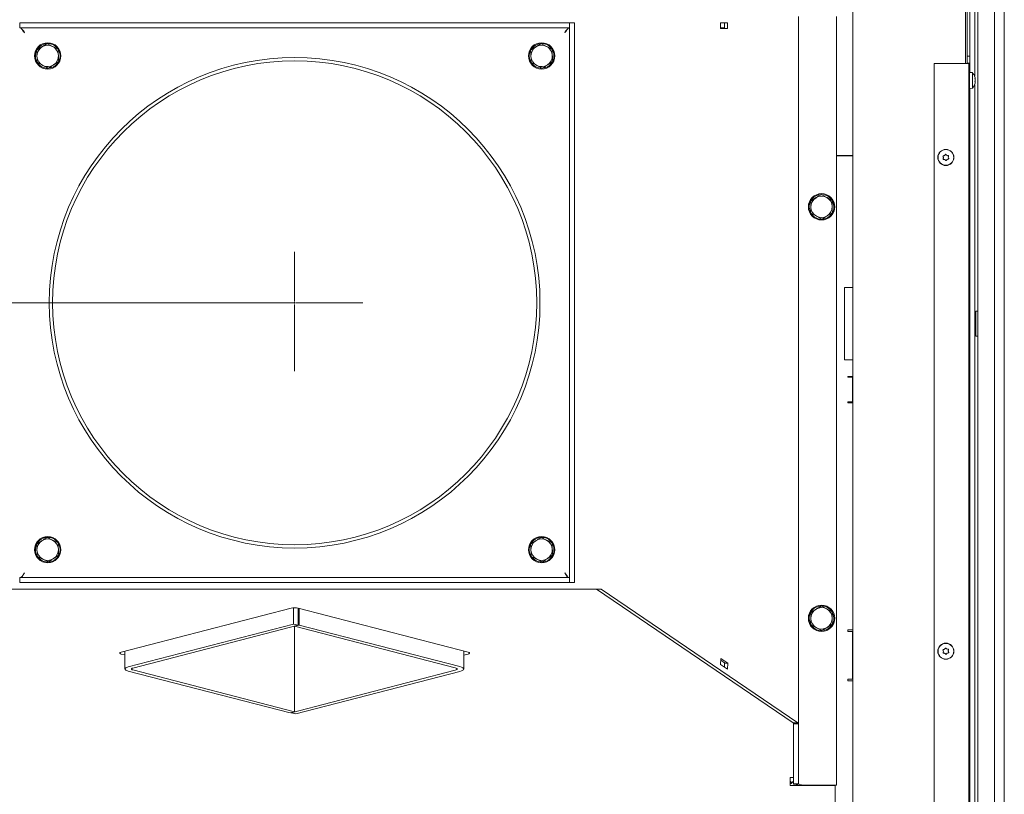
# Model space of a CAD drawing. Extents: x 6176 to 10335, y -2261 to 805.
# Drawn here: x 7525 to 8123, y -1870 to -1400 of the extents above; entities that cross this region are included whole.
import ezdxf

# ---------------------------------------------------------------- set-up
doc = ezdxf.new("R2010")
doc.units = 0
doc.header["$LTSCALE"] = 5
doc.layers.add('Bemaßungen(Brunner)', color=7, linetype='Continuous', lineweight=25)
doc.layers.add('SLD-0', color=7, linetype='Continuous')
doc.styles.add('Brunner 2014', font='arial.ttf', dxfattribs={"height": 35})
doc.dimstyles.new('Brunner 2014', dxfattribs={"dimscale": 5, "dimtxt": 35, "dimasz": 5, "dimexe": 3.175, "dimexo": 0, "dimgap": 0.762, "dimtad": 1, "dimdec": 0, "dimrnd": 1e-08, "dimtxsty": 'Brunner 2014', "dimcen": 0.09, "dimdle": 10, "dimclrd": 7, "dimclre": 7, "dimclrt": 7, "dimadec": 1, "dimazin": 2, "dimtfac": 0.666667, "dimtdec": 0, "dimtmove": 0, "dimatfit": 3, "dimldrblk": 'Filled-1', "dimfxl": 1, "dimtolj": 1, "dimlwd": 5, "dimlwe": 5, "dimarcsym": 0})

# ---------------------------------------------------------------- blocks, each defined once
blk = doc.blocks.new('*D71')
at = {"layer": 'Bemaßungen(Brunner)', "color": 7, "linetype": 'Continuous', "lineweight": 5}
for p, q in [((7316.22, -1326.42), (7487.83, -1326.42)), ((7471.96, -1546.73), (7471.96, -1351.42)), ((7691.72, -1571.73), (7456.08, -1571.73))]:
    blk.add_line(p, q, dxfattribs=at)
at = {"layer": 'Bemaßungen(Brunner)', "color": 7, "lineweight": 5}
for points in [[(7467.79, -1351.42), (7476.12, -1351.42), (7471.96, -1326.42)], [(7467.79, -1546.73), (7476.12, -1546.73), (7471.96, -1571.73)]]:
    blk.add_solid(points, dxfattribs=at)
at = {"layer": 'Defpoints', "color": 0, "lineweight": 5}
for p in [(7316.22, -1326.42), (7471.96, -1326.42), (7691.72, -1571.73)]:
    blk.add_point(p, dxfattribs=at)
at = {"layer": 'Bemaßungen(Brunner)', "color": 7, "lineweight": 5, "insert": (7450.28, -1463), "char_height": 35, "attachment_point": 5, "rotation": 90, "style": 'Brunner 2014'}
blk.add_mtext('\\A1;245', dxfattribs=at)
blk = doc.blocks.new('Filled-1')
at = {"color": 0}
for p, q in [((0, 0), (-1, 0.167)), ((-1, 0.167), (-1, -0.167)), ((-1, 0), (0, 0)), ((-1, -0.167), (0, 0))]:
    blk.add_line(p, q, dxfattribs=at)
at = {"color": 0, "flags": 128}
blk.add_lwpolyline([(-1, -0.167), (0, 0), (-1, 0.167), (-1, -0.167)], dxfattribs=at)
at = {"color": 0}
blk.add_solid([(-1, -0.167), (0, 0), (-1, 0.167), (-1, -0.167)], dxfattribs=at)

msp = doc.modelspace()

# ---------------------------------------------------------------- linework, layer by layer
at = {"color": 7, "linetype": 'Continuous', "lineweight": 0}
for p, q in [((8030.72, -1562.42), (8030.72, -1326.42)), ((8100.18, -1361.63), (8100.18, -1426.42)), ((8099.22, -1426.42), (8099.22, -1364.33)), ((7997.72, -1397.73), (7997.72, -1827.61)), ((8020.72, -1397.73), (8020.72, -1864.73)), ((7524.82, -1402.27), (7524.72, -1401.73)), ((7858.62, -1401.73), (7524.82, -1401.73)), ((7524.82, -1404.73), (7524.82, -1401.73)), ((7858.62, -1404.73), (7524.82, -1404.73)), ((7858.62, -1404.73), (7858.62, -1401.73)), ((7858.72, -1401.73), (7858.62, -1402.2)), ((7858.72, -1741.73), (7858.72, -1401.73)), ((7861.72, -1401.73), (7858.72, -1401.73)), ((7861.72, -1741.73), (7861.72, -1401.73)), ((7950.31, -1405.03), (7950.31, -1401.73)), ((7950.31, -1401.73), (7954.7, -1401.73)), ((7950.31, -1404.73), (7952.79, -1404.73)), ((7954.7, -1405.03), (7950.31, -1405.03)), ((7951.9, -1404.73), (7951.9, -1405.03)), ((7952.79, -1404.73), (7952.79, -1401.73)), ((7954.7, -1401.73), (7954.7, -1405.03)), ((7535.02, -1418.34), (7538.16, -1416.28)), ((7541.3, -1414.23), (7544.65, -1415.93)), ((7835.02, -1418.34), (7838.16, -1416.28)), ((7841.3, -1414.23), (7844.65, -1415.93)), ((8101.72, -1421.85), (8100.18, -1421.85)), ((7542.13, -1429.22), (7538.78, -1427.53)), ((7548.42, -1425.11), (7545.27, -1427.17)), ((7842.13, -1429.22), (7838.78, -1427.53)), ((7848.42, -1425.11), (7845.27, -1427.17)), ((8099.22, -1426.42), (8080.22, -1426.42)), ((8080.22, -1950.24), (8080.22, -1426.42)), ((8101.22, -1426.42), (8099.22, -1426.42)), ((8100.18, -1426.05), (8101.72, -1426.05)), ((8101.22, -1969.42), (8101.22, -1426.42)), ((8101.68, -1434.55), (8101.22, -1434.55)), ((8103.32, -1431.89), (8101.68, -1431.75)), ((8101.68, -1433.46), (8101.68, -1431.75)), ((8101.68, -1441.55), (8101.68, -1433.46)), ((8103.32, -1433.56), (8103.32, -1431.89)), ((8103.32, -1441.4), (8103.32, -1433.56)), ((8101.22, -1438.75), (8101.68, -1438.75)), ((8104.92, -1435.34), (8104.96, -1435.34)), ((8105.02, -1436.92), (8104.99, -1437.39)), ((8105.02, -1435.23), (8105.02, -1435.23)), ((8105.02, -1435.51), (8105.02, -1435.51)), ((8105.02, -1436.37), (8105.02, -1436.37)), ((8105.02, -1436.92), (8105.02, -1436.92)), ((8105.02, -1437.79), (8105.02, -1437.79)), ((8105.02, -1438.06), (8105.02, -1438.06)), ((8101.68, -1441.55), (8103.32, -1441.4)), ((8101.72, -1454.42), (8101.22, -1454.42)), ((8020.72, -1482.32), (8030.72, -1482.32)), ((8020.72, -1482.42), (8027.72, -1482.42)), ((8030.72, -1482.42), (8027.72, -1482.42)), ((8086.37, -1482.18), (8086.37, -1482.18)), ((8087.86, -1482.06), (8087.86, -1482.06)), ((8085.72, -1483.54), (8085.72, -1483.54)), ((8086.57, -1484.77), (8086.57, -1484.77)), ((8088.07, -1484.65), (8088.07, -1484.65)), ((8088.71, -1483.3), (8088.71, -1483.3)), ((8011.57, -1505.92), (8014.85, -1507.73)), ((8005.14, -1509.81), (8008.36, -1507.86)), ((8006.01, -1508.56), (8005.28, -1509.57)), ((8018.29, -1517.05), (8015.08, -1518.99)), ((8011.87, -1520.93), (8008.58, -1519.12)), ((8030.72, -1562.42), (8025.72, -1562.42)), ((8025.72, -1562.42), (8025.72, -1606.42)), ((8030.72, -1562.42), (8030.72, -1606.42)), ((8101.72, -1582.32), (8101.22, -1582.32)), ((8101.22, -1586.52), (8101.72, -1586.52)), ((8030.72, -1606.42), (8025.72, -1606.42)), ((8030.72, -1900.42), (8030.72, -1606.42)), ((8027.72, -1616.42), (8030.72, -1616.42)), ((8027.72, -1616.42), (8027.72, -1616.92)), ((8030.52, -1616.92), (8027.72, -1616.92)), ((8030.52, -1616.92), (8030.52, -1631.92)), ((8030.52, -1631.92), (8027.72, -1631.92)), ((8027.72, -1631.92), (8027.72, -1632.42)), ((8030.72, -1632.42), (8027.72, -1632.42)), ((7541.3, -1714.23), (7544.65, -1715.93)), ((7841.3, -1714.23), (7844.65, -1715.93)), ((7535.02, -1718.34), (7538.16, -1716.28)), ((7835.02, -1718.34), (7838.16, -1716.28)), ((7542.13, -1729.22), (7538.78, -1727.53)), ((7548.42, -1725.11), (7545.27, -1727.17)), ((7842.13, -1729.22), (7838.78, -1727.53)), ((7848.42, -1725.11), (7845.27, -1727.17)), ((7524.82, -1738.73), (7858.62, -1738.73)), ((7524.82, -1738.73), (7524.82, -1741.73)), ((7858.62, -1738.73), (7858.62, -1741.73)), ((7511.24, -1745.73), (7872.2, -1745.73)), ((7524.72, -1741.73), (7524.82, -1741.07)), ((7524.82, -1741.73), (7858.62, -1741.73)), ((7858.62, -1741.07), (7858.72, -1741.73)), ((7861.72, -1741.73), (7858.72, -1741.73)), ((7872.2, -1745.73), (7877.79, -1745.73)), ((7994.51, -1827.02), (7874.99, -1745.73)), ((7997.3, -1827.02), (7877.79, -1745.73)), ((7689.6, -1757.3), (7586.36, -1784.02)), ((7691.01, -1766.96), (7691.01, -1757.1)), ((7693.84, -1767.69), (7693.84, -1757.3)), ((7797.08, -1784.02), (7693.84, -1757.3)), ((7694.55, -1757.49), (7694.55, -1767.51)), ((8005.14, -1759.81), (8008.36, -1757.86)), ((8011.57, -1755.92), (8014.85, -1757.73)), ((8006.01, -1758.56), (8005.28, -1759.57)), ((7590.6, -1792.95), (7691.01, -1766.96)), ((7593.43, -1793.68), (7693.84, -1767.69)), ((7693.84, -1767.69), (7691.01, -1766.96)), ((7694.55, -1767.51), (7691.72, -1768.24)), ((7691.72, -1768.24), (7789.3, -1793.5)), ((7691.72, -1768.24), (7691.72, -1770.23)), ((7691.72, -1781.58), (7691.72, -1769.99)), ((7694.55, -1767.51), (7792.13, -1792.77)), ((8011.87, -1770.93), (8008.58, -1769.12)), ((8018.29, -1767.05), (8015.08, -1768.99)), ((8027.72, -1770.42), (8030.72, -1770.42)), ((8027.72, -1770.42), (8027.72, -1771.42)), ((8030.52, -1771.42), (8027.72, -1771.42)), ((8030.52, -1771.42), (8030.52, -1800.42)), ((7691.72, -1781.34), (7691.72, -1820.22)), ((7586.36, -1785.12), (7588.55, -1785.69)), ((7588.55, -1783.46), (7588.55, -1794.23)), ((7794.47, -1794.23), (7794.47, -1783.35)), ((7794.47, -1785.8), (7797.08, -1785.12)), ((7950.31, -1791.45), (7950.63, -1787.86)), ((7950.63, -1787.86), (7954.89, -1790.75)), ((8085.72, -1783.54), (8085.72, -1783.54)), ((8086.37, -1782.18), (8086.37, -1782.18)), ((8086.57, -1784.77), (8086.57, -1784.77)), ((8087.86, -1782.06), (8087.86, -1782.06)), ((8088.07, -1784.65), (8088.07, -1784.65)), ((8088.71, -1783.3), (8088.71, -1783.3)), ((7954.57, -1794.34), (7950.31, -1791.45)), ((7950.54, -1788.88), (7952.77, -1790.41)), ((7952.77, -1793.13), (7952.77, -1790.41)), ((7952.77, -1790.75), (7954.89, -1790.75)), ((7954.89, -1790.75), (7954.57, -1794.34)), ((7688.89, -1820.95), (7590.6, -1795.51)), ((7691.72, -1820.22), (7593.43, -1794.78)), ((7789.3, -1794.96), (7689.6, -1820.77)), ((7792.13, -1795.7), (7692.43, -1821.5)), ((8030.52, -1800.42), (8027.72, -1800.42)), ((8027.72, -1800.42), (8027.72, -1801.42)), ((8030.72, -1801.42), (8027.72, -1801.42)), ((7691.72, -1820.22), (7688.89, -1820.95)), ((7689.6, -1820.77), (7692.43, -1821.5)), ((7997.3, -1827.02), (7994.51, -1827.02)), ((7994.72, -1827.61), (7997.72, -1827.61)), ((7994.72, -1827.61), (7994.72, -1863.92)), ((7997.72, -1827.61), (7997.72, -1863.92)), ((7994.72, -1860.12), (7992.72, -1860.12)), ((7992.72, -1863.02), (7992.72, -1860.12)), ((7993.67, -1863.37), (7992.72, -1862.42)), ((7992.72, -1862.95), (7993.37, -1863.61)), ((7992.72, -1864.92), (7992.72, -1863.02)), ((7994.72, -1864.92), (7992.72, -1864.92)), ((7994.72, -1863.92), (7997.72, -1863.92)), ((8019.92, -1864.92), (7994.72, -1864.92)), ((8000.72, -1864.73), (8020.72, -1864.73)), ((8005.72, -1864.92), (8005.8, -1864.73)), ((8019.92, -1889.42), (8019.92, -1864.92))]:
    msp.add_line(p, q, dxfattribs=at)
at = {"color": 30, "linetype": 'Continuous', "lineweight": 0}
for p, q in [((8116.72, -1923.41), (8116.72, -1346.86)), ((8101.72, -1431.75), (8101.72, -1394.07)), ((8104.72, -1434.14), (8104.72, -1394.69)), ((8106.72, -1394.23), (8106.72, -1923.41)), ((8122.72, -1942.26), (8122.72, -1394.01)), ((8104.72, -1907.66), (8104.72, -1439.15)), ((8101.72, -1907.66), (8101.72, -1441.54)), ((8106.72, -1576.92), (8105.52, -1576.92)), ((8105.52, -1576.92), (8105.52, -1591.92)), ((8105.52, -1582.32), (8104.72, -1582.32)), ((8104.72, -1586.52), (8105.52, -1586.52)), ((8105.52, -1591.92), (8106.72, -1591.92))]:
    msp.add_line(p, q, dxfattribs=at)
at = {"color": 7, "linetype": 'Continuous', "lineweight": 0, "flags": 128}
for points in [[(7586.36, -1785.12), (7585.99, -1785), (7585.71, -1784.87), (7585.54, -1784.72), (7585.48, -1784.57), (7585.54, -1784.42), (7585.71, -1784.28), (7585.99, -1784.14), (7586.36, -1784.02)], [(7797.08, -1784.02), (7797.45, -1784.14), (7797.73, -1784.28), (7797.9, -1784.42), (7797.96, -1784.57), (7797.9, -1784.72), (7797.73, -1784.87), (7797.45, -1785), (7797.08, -1785.12)], [(7590.6, -1792.95), (7589.73, -1793.22), (7589.09, -1793.54), (7588.69, -1793.88), (7588.55, -1794.23), (7588.69, -1794.58), (7589.09, -1794.92), (7589.73, -1795.24), (7590.6, -1795.51)], [(7593.43, -1793.68), (7593.06, -1793.8), (7592.78, -1793.93), (7592.61, -1794.08), (7592.55, -1794.23), (7592.61, -1794.38), (7592.78, -1794.53), (7593.06, -1794.66), (7593.43, -1794.78)], [(7789.3, -1794.96), (7789.8, -1794.81), (7790.17, -1794.63), (7790.39, -1794.43), (7790.47, -1794.23), (7790.39, -1794.03), (7790.17, -1793.84), (7789.8, -1793.66), (7789.3, -1793.5)], [(7792.13, -1795.7), (7793.12, -1795.38), (7793.86, -1795.02), (7794.32, -1794.64), (7794.47, -1794.23), (7794.32, -1793.83), (7793.86, -1793.44), (7793.12, -1793.08), (7792.13, -1792.77)]]:
    msp.add_lwpolyline(points, dxfattribs=at)
at = {"color": 7, "linetype": 'Continuous', "lineweight": 0}
for centre, radius in [((7541.72, -1421.73), 8), ((7841.72, -1421.73), 8), ((7691.72, -1571.73), 149), ((7691.72, -1571.73), 147), ((8087.22, -1483.42), 4.9), ((8087.22, -1483.42), 4.76), ((8011.72, -1513.43), 8), ((7541.72, -1721.73), 8), ((7841.72, -1721.73), 8), ((8011.72, -1763.43), 8), ((8087.22, -1783.42), 4.9), ((8087.22, -1783.42), 4.76)]:
    msp.add_circle(centre, radius, dxfattribs=at)
for centre, radius, start, end in [((7541.72, -1421.73), 7.5, 35.33535, 150.99395), ((7541.72, -1421.73), 6.5, 123.16531, 183.16531), ((7541.72, -1421.73), 6.5, 63.16531, 123.16531), ((7541.72, -1421.73), 6.5, 3.16531, 63.16531), ((7841.72, -1421.73), 7.5, 35.33535, 150.99395), ((7841.72, -1421.73), 6.5, 123.16531, 183.16531), ((7841.72, -1421.73), 6.5, 63.16531, 123.16531), ((7841.72, -1421.73), 6.5, 3.16531, 63.16531), ((7541.72, -1421.73), 7.5, 155.02333, 212.06435), ((7541.72, -1421.73), 6.5, 183.16531, 243.16531), ((7541.72, -1421.73), 6.5, 303.16531, 3.16531), ((7541.72, -1421.73), 7.5, 334.45253, 31.43759), ((7841.72, -1421.73), 7.5, 155.02333, 212.06435), ((7841.72, -1421.73), 6.5, 183.16531, 243.16531), ((7841.72, -1421.73), 6.5, 303.16531, 3.16531), ((7841.72, -1421.73), 7.5, 334.45253, 31.43759), ((7541.72, -1421.73), 7.5, 214.98389, 270), ((7541.72, -1421.73), 6.5, 243.16531, 303.16531), ((7541.72, -1421.73), 7.5, 274.61574, 331.19066), ((7841.72, -1421.73), 7.5, 214.98389, 270), ((7841.72, -1421.73), 6.5, 243.16531, 303.16531), ((7841.72, -1421.73), 7.5, 274.61574, 331.19066), ((8098.18, -1436.65), 7, 13.99489, 42.80935), ((8098.18, -1436.65), 7, 317.19065, 345.93869), ((8011.72, -1513.43), 7.5, 93.07291, 139.55056), ((8011.72, -1513.43), 6.5, 61.16444, 121.16444), ((8011.72, -1513.43), 7.5, 272.52819, 89.00228), ((8011.72, -1513.43), 7.5, 153.226, 210.47642), ((8011.72, -1513.43), 6.5, 121.16444, 181.16444), ((8011.72, -1513.43), 6.5, 1.16444, 61.16444), ((8011.72, -1513.43), 6.5, 181.16444, 241.16444), ((8011.72, -1513.43), 7.5, 212.48707, 269.13777), ((8011.72, -1513.43), 6.5, 301.16444, 1.16444), ((8011.72, -1513.43), 6.5, 241.16444, 301.16444), ((7541.72, -1721.73), 7.5, 35.33535, 150.99395), ((7541.72, -1721.73), 6.5, 63.16531, 123.16531), ((7541.72, -1721.73), 6.5, 3.16531, 63.16531), ((7841.72, -1721.73), 7.5, 35.33535, 150.99395), ((7841.72, -1721.73), 6.5, 63.16531, 123.16531), ((7841.72, -1721.73), 6.5, 3.16531, 63.16531), ((7541.72, -1721.73), 7.5, 155.02333, 212.06435), ((7541.72, -1721.73), 6.5, 123.16531, 183.16531), ((7541.72, -1721.73), 6.5, 183.16531, 243.16531), ((7541.72, -1721.73), 6.5, 303.16531, 3.16531), ((7541.72, -1721.73), 7.5, 334.45253, 31.43759), ((7841.72, -1721.73), 7.5, 155.02333, 212.06435), ((7841.72, -1721.73), 6.5, 123.16531, 183.16531), ((7841.72, -1721.73), 6.5, 183.16531, 243.16531), ((7841.72, -1721.73), 6.5, 303.16531, 3.16531), ((7841.72, -1721.73), 7.5, 334.45253, 31.43759), ((7541.72, -1721.73), 7.5, 214.98389, 270), ((7541.72, -1721.73), 6.5, 243.16531, 303.16531), ((7541.72, -1721.73), 7.5, 274.61574, 331.19066), ((7841.72, -1721.73), 7.5, 214.98389, 270), ((7841.72, -1721.73), 6.5, 243.16531, 303.16531), ((7841.72, -1721.73), 7.5, 274.61574, 331.19066), ((7691.72, -1766.81), 9.74, 77.4196, 102.5804), ((8011.72, -1763.43), 6.5, 121.16444, 181.16444), ((8011.72, -1763.43), 7.5, 93.07291, 139.55056), ((8011.72, -1763.43), 6.5, 61.16444, 121.16444), ((8011.72, -1763.43), 7.5, 272.52819, 89.00228), ((8011.72, -1763.43), 6.5, 1.16444, 61.16444), ((8011.72, -1763.43), 7.5, 153.226, 210.47642), ((8011.72, -1763.43), 6.5, 181.16444, 241.16444), ((8011.72, -1763.43), 6.5, 301.16444, 1.16444), ((8011.72, -1763.43), 7.5, 212.48707, 269.13777), ((8011.72, -1763.43), 6.5, 241.16444, 301.16444), ((7987.22, -1855.73), 10, 303.36701, 318.59038)]:
    msp.add_arc(centre, radius, start, end, dxfattribs=at)
for centre, major_axis, ratio, start_param, end_param in [((7991.72, -1827.61), (3, 0), 0.534598, 0, 0.374435), ((7991.72, -1827.61), (6, 0), 0.267299, 0, 0.374435), ((8000.72, -1863.92), (6, 0), 0.133649, 3.141593, 4.126703), ((8000.72, -1863.92), (3, 0), 0.267299, 3.141593, 4.712389)]:
    msp.add_ellipse(centre, major_axis=major_axis, ratio=ratio, start_param=start_param, end_param=end_param, dxfattribs=at)
for points in [[(7524.82, -1404.73), (7525.06, -1404.77), (7525.54, -1404.86), (7526.27, -1405.55), (7526.99, -1406.55), (7527.48, -1407.33), (7527.72, -1407.73)], [(7855.72, -1407.73), (7855.96, -1407.33), (7856.44, -1406.55), (7857.17, -1405.55), (7857.89, -1404.86), (7858.38, -1404.77), (7858.62, -1404.73)]]:
    msp.add_open_spline(points, degree=3, dxfattribs=at)
for points, knots in [([(7527.72, -1407.73), (7527.13, -1407.03), (7526.47, -1406.25), (7526.07, -1405.47), (7526.03, -1405.39)], [0, 0, 0, 0, 0.8936268, 1, 1, 1, 1]), ([(7857.37, -1405.43), (7857.28, -1405.59), (7856.86, -1406.36), (7856.22, -1407.12), (7855.72, -1407.73)], [0, 0, 0, 0, 0.210428, 1, 1, 1, 1]), ([(7538.16, -1416.28), (7538.24, -1416.24), (7539.3, -1415.54), (7540.34, -1414.86), (7541.3, -1414.23)], [0, 0, 0, 0, 0.070215, 1, 1, 1, 1]), ([(7544.65, -1415.93), (7544.73, -1415.97), (7545.86, -1416.54), (7546.97, -1417.1), (7548, -1417.62)], [0, 0, 0, 0, 0.070215, 1, 1, 1, 1]), ([(7838.16, -1416.28), (7838.24, -1416.24), (7839.3, -1415.54), (7840.34, -1414.86), (7841.3, -1414.23)], [0, 0, 0, 0, 0.070215, 1, 1, 1, 1]), ([(7844.65, -1415.93), (7844.73, -1415.97), (7845.86, -1416.54), (7846.97, -1417.1), (7848, -1417.62)], [0, 0, 0, 0, 0.070215, 1, 1, 1, 1]), ([(7535.23, -1422.08), (7535.17, -1421.09), (7535.1, -1419.82), (7535.04, -1418.6), (7535.02, -1418.34)], [0, 0, 0, 0, 0.7841057, 1, 1, 1, 1]), ([(7535.44, -1425.83), (7535.38, -1424.89), (7535.32, -1423.65), (7535.25, -1422.38), (7535.23, -1422.08)], [0, 0, 0, 0, 0.764304, 1, 1, 1, 1]), ([(7548, -1417.62), (7548.02, -1417.88), (7548.08, -1419.1), (7548.15, -1420.37), (7548.21, -1421.37)], [0, 0, 0, 0, 0.2158943, 1, 1, 1, 1]), ([(7548.21, -1421.37), (7548.23, -1421.67), (7548.3, -1422.93), (7548.36, -1424.17), (7548.42, -1425.11)], [0, 0, 0, 0, 0.235696, 1, 1, 1, 1]), ([(7835.23, -1422.08), (7835.17, -1421.09), (7835.1, -1419.82), (7835.04, -1418.6), (7835.02, -1418.34)], [0, 0, 0, 0, 0.7841057, 1, 1, 1, 1]), ([(7835.44, -1425.83), (7835.38, -1424.89), (7835.32, -1423.65), (7835.25, -1422.38), (7835.23, -1422.08)], [0, 0, 0, 0, 0.764304, 1, 1, 1, 1]), ([(7848, -1417.62), (7848.02, -1417.88), (7848.08, -1419.1), (7848.15, -1420.37), (7848.21, -1421.37)], [0, 0, 0, 0, 0.2158943, 1, 1, 1, 1]), ([(7848.21, -1421.37), (7848.23, -1421.67), (7848.3, -1422.93), (7848.36, -1424.17), (7848.42, -1425.11)], [0, 0, 0, 0, 0.235696, 1, 1, 1, 1]), ([(7538.78, -1427.53), (7538.71, -1427.49), (7537.57, -1426.91), (7536.47, -1426.35), (7535.44, -1425.83)], [0, 0, 0, 0, 0.0702148, 1, 1, 1, 1]), ([(7545.27, -1427.17), (7545.2, -1427.21), (7544.14, -1427.91), (7543.1, -1428.59), (7542.13, -1429.22)], [0, 0, 0, 0, 0.070215, 1, 1, 1, 1]), ([(7838.78, -1427.53), (7838.71, -1427.49), (7837.57, -1426.91), (7836.47, -1426.35), (7835.44, -1425.83)], [0, 0, 0, 0, 0.0702148, 1, 1, 1, 1]), ([(7845.27, -1427.17), (7845.2, -1427.21), (7844.14, -1427.91), (7843.1, -1428.59), (7842.13, -1429.22)], [0, 0, 0, 0, 0.070215, 1, 1, 1, 1]), ([(8105.02, -1435.23), (8105.01, -1435.16), (8105, -1435.05), (8104.95, -1434.86), (8104.93, -1434.81)], [0, 0, 0, 0, 0.687829, 1, 1, 1, 1]), ([(8104.93, -1435.58), (8104.93, -1435.56), (8104.92, -1435.51), (8104.91, -1435.44), (8104.91, -1435.39), (8104.91, -1435.35), (8104.92, -1435.32), (8104.93, -1435.33), (8104.93, -1435.33)], [0, 0, 0, 0, 0.173551, 0.347889, 0.518434, 0.685848, 0.853527, 1, 1, 1, 1]), ([(8104.93, -1437.42), (8104.93, -1437.41), (8104.92, -1437.39), (8104.91, -1437.35), (8104.91, -1437.28), (8104.91, -1437.22), (8104.92, -1437.16), (8104.93, -1437.12), (8104.93, -1437.11)], [0, 0, 0, 0, 0.173602, 0.347939, 0.518483, 0.685896, 0.853576, 1, 1, 1, 1]), ([(8104.93, -1438.49), (8104.93, -1438.5), (8104.92, -1438.53), (8104.91, -1438.55), (8104.91, -1438.54), (8104.91, -1438.52), (8104.92, -1438.48), (8104.93, -1438.44), (8104.93, -1438.43)], [0, 0, 0, 0, 0.173655, 0.347991, 0.518533, 0.685946, 0.853626, 1, 1, 1, 1]), ([(8104.93, -1435.33), (8104.97, -1435.33), (8105.01, -1435.34), (8105.02, -1435.26), (8105.02, -1435.23)], [0, 0, 0, 0, 0.687947, 1, 1, 1, 1]), ([(8105.02, -1436.37), (8105.01, -1436.19), (8105, -1435.92), (8104.95, -1435.66), (8104.93, -1435.58)], [0, 0, 0, 0, 0.6878305, 1, 1, 1, 1]), ([(8104.93, -1437.11), (8104.97, -1436.95), (8105.01, -1436.72), (8105.02, -1436.46), (8105.02, -1436.37)], [0, 0, 0, 0, 0.6879986, 1, 1, 1, 1]), ([(8105.02, -1437.79), (8105.01, -1437.68), (8105, -1437.52), (8104.95, -1437.44), (8104.93, -1437.42)], [0, 0, 0, 0, 0.687868, 1, 1, 1, 1]), ([(8104.93, -1438.43), (8104.97, -1438.26), (8105.01, -1438.03), (8105.02, -1437.84), (8105.02, -1437.79)], [0, 0, 0, 0, 0.687973, 1, 1, 1, 1]), ([(8105.02, -1438.06), (8105.01, -1438.14), (8105, -1438.25), (8104.95, -1438.43), (8104.93, -1438.49)], [0, 0, 0, 0, 0.6878291, 1, 1, 1, 1]), ([(8085.49, -1482.77), (8085.48, -1482.75), (8085.46, -1482.71), (8085.46, -1482.65), (8085.48, -1482.58), (8085.52, -1482.53), (8085.57, -1482.49), (8085.61, -1482.48), (8085.63, -1482.48)], [0, 0, 0, 0, 0.173602, 0.347939, 0.518483, 0.685896, 0.853576, 1, 1, 1, 1]), ([(8085.72, -1483.54), (8085.69, -1483.35), (8085.65, -1483.08), (8085.53, -1482.85), (8085.49, -1482.77)], [0, 0, 0, 0, 0.687868, 1, 1, 1, 1]), ([(8085.63, -1482.48), (8085.81, -1482.43), (8086.07, -1482.37), (8086.3, -1482.23), (8086.37, -1482.18)], [0, 0, 0, 0, 0.6879986, 1, 1, 1, 1]), ([(8086.37, -1482.18), (8086.52, -1482.06), (8086.73, -1481.89), (8086.87, -1481.67), (8086.91, -1481.6)], [0, 0, 0, 0, 0.687831, 1, 1, 1, 1]), ([(8086.91, -1481.6), (8086.92, -1481.58), (8086.95, -1481.54), (8087.01, -1481.51), (8087.07, -1481.49), (8087.14, -1481.5), (8087.2, -1481.53), (8087.23, -1481.56), (8087.24, -1481.57)], [0, 0, 0, 0, 0.173551, 0.347889, 0.518434, 0.685848, 0.853527, 1, 1, 1, 1]), ([(8087.24, -1481.57), (8087.37, -1481.71), (8087.55, -1481.9), (8087.79, -1482.03), (8087.86, -1482.06)], [0, 0, 0, 0, 0.6879474, 1, 1, 1, 1]), ([(8087.86, -1482.06), (8088.04, -1482.13), (8088.29, -1482.23), (8088.56, -1482.24), (8088.64, -1482.24)], [0, 0, 0, 0, 0.687829, 1, 1, 1, 1]), ([(8088.64, -1482.24), (8088.66, -1482.24), (8088.71, -1482.25), (8088.77, -1482.28), (8088.81, -1482.33), (8088.84, -1482.39), (8088.85, -1482.46), (8088.83, -1482.49), (8088.83, -1482.51)], [0, 0, 0, 0, 0.1736553, 0.3479906, 0.518533, 0.6859457, 0.8536264, 1, 1, 1, 1]), ([(8088.83, -1482.51), (8088.78, -1482.69), (8088.7, -1482.95), (8088.71, -1483.22), (8088.71, -1483.3)], [0, 0, 0, 0, 0.687973, 1, 1, 1, 1]), ([(8085.8, -1484.6), (8085.77, -1484.59), (8085.73, -1484.59), (8085.67, -1484.56), (8085.62, -1484.51), (8085.6, -1484.44), (8085.59, -1484.38), (8085.6, -1484.34), (8085.61, -1484.32)], [0, 0, 0, 0, 0.173655, 0.347991, 0.518533, 0.685946, 0.853626, 1, 1, 1, 1]), ([(8085.61, -1484.32), (8085.66, -1484.15), (8085.74, -1483.89), (8085.73, -1483.62), (8085.72, -1483.54)], [0, 0, 0, 0, 0.687973, 1, 1, 1, 1]), ([(8086.57, -1484.77), (8086.4, -1484.71), (8086.14, -1484.61), (8085.88, -1484.6), (8085.8, -1484.6)], [0, 0, 0, 0, 0.687829, 1, 1, 1, 1]), ([(8087.2, -1485.27), (8087.07, -1485.13), (8086.89, -1484.94), (8086.65, -1484.81), (8086.57, -1484.77)], [0, 0, 0, 0, 0.687947, 1, 1, 1, 1]), ([(8087.53, -1485.24), (8087.51, -1485.26), (8087.49, -1485.3), (8087.43, -1485.33), (8087.36, -1485.34), (8087.3, -1485.34), (8087.24, -1485.31), (8087.21, -1485.28), (8087.2, -1485.27)], [0, 0, 0, 0, 0.173551, 0.347889, 0.518434, 0.685848, 0.853527, 1, 1, 1, 1]), ([(8088.07, -1484.65), (8087.92, -1484.77), (8087.71, -1484.94), (8087.57, -1485.17), (8087.53, -1485.24)], [0, 0, 0, 0, 0.687831, 1, 1, 1, 1]), ([(8088.81, -1484.36), (8088.63, -1484.4), (8088.37, -1484.46), (8088.14, -1484.61), (8088.07, -1484.65)], [0, 0, 0, 0, 0.687999, 1, 1, 1, 1]), ([(8088.71, -1483.3), (8088.74, -1483.49), (8088.79, -1483.75), (8088.91, -1483.99), (8088.95, -1484.06)], [0, 0, 0, 0, 0.687868, 1, 1, 1, 1]), ([(8088.95, -1484.06), (8088.96, -1484.08), (8088.98, -1484.12), (8088.98, -1484.19), (8088.96, -1484.26), (8088.92, -1484.31), (8088.87, -1484.35), (8088.83, -1484.36), (8088.81, -1484.36)], [0, 0, 0, 0, 0.1736021, 0.347939, 0.5184828, 0.6858959, 0.8535759, 1, 1, 1, 1]), ([(8008.36, -1507.86), (8008.43, -1507.82), (8009.52, -1507.16), (8010.58, -1506.52), (8011.57, -1505.92)], [0, 0, 0, 0, 0.070215, 1, 1, 1, 1]), ([(8005.22, -1513.56), (8005.21, -1513.26), (8005.19, -1511.99), (8005.16, -1510.75), (8005.14, -1509.81)], [0, 0, 0, 0, 0.2356956, 1, 1, 1, 1]), ([(8014.85, -1507.73), (8014.93, -1507.77), (8016.04, -1508.39), (8017.13, -1508.98), (8018.14, -1509.54)], [0, 0, 0, 0, 0.0702148, 1, 1, 1, 1]), ([(8018.14, -1509.54), (8018.16, -1510.49), (8018.19, -1511.72), (8018.21, -1512.99), (8018.22, -1513.29)], [0, 0, 0, 0, 0.764304, 1, 1, 1, 1]), ([(8005.3, -1517.31), (8005.29, -1517.05), (8005.27, -1515.82), (8005.24, -1514.55), (8005.22, -1513.56)], [0, 0, 0, 0, 0.215894, 1, 1, 1, 1]), ([(8008.58, -1519.12), (8008.51, -1519.08), (8007.4, -1518.47), (8006.31, -1517.87), (8005.3, -1517.31)], [0, 0, 0, 0, 0.070215, 1, 1, 1, 1]), ([(8018.22, -1513.29), (8018.24, -1514.29), (8018.26, -1515.56), (8018.29, -1516.78), (8018.29, -1517.05)], [0, 0, 0, 0, 0.784106, 1, 1, 1, 1]), ([(8015.08, -1518.99), (8015.01, -1519.03), (8013.92, -1519.69), (8012.86, -1520.33), (8011.87, -1520.93)], [0, 0, 0, 0, 0.0702148, 1, 1, 1, 1]), ([(7538.16, -1716.28), (7538.24, -1716.24), (7539.3, -1715.54), (7540.34, -1714.86), (7541.3, -1714.23)], [0, 0, 0, 0, 0.070215, 1, 1, 1, 1]), ([(7544.65, -1715.93), (7544.73, -1715.97), (7545.86, -1716.54), (7546.97, -1717.1), (7548, -1717.62)], [0, 0, 0, 0, 0.070215, 1, 1, 1, 1]), ([(7838.16, -1716.28), (7838.24, -1716.24), (7839.3, -1715.54), (7840.34, -1714.86), (7841.3, -1714.23)], [0, 0, 0, 0, 0.070215, 1, 1, 1, 1]), ([(7844.65, -1715.93), (7844.73, -1715.97), (7845.86, -1716.54), (7846.97, -1717.1), (7848, -1717.62)], [0, 0, 0, 0, 0.070215, 1, 1, 1, 1]), ([(7535.23, -1722.08), (7535.17, -1721.09), (7535.1, -1719.82), (7535.04, -1718.6), (7535.02, -1718.34)], [0, 0, 0, 0, 0.784106, 1, 1, 1, 1]), ([(7535.44, -1725.83), (7535.38, -1724.89), (7535.32, -1723.65), (7535.25, -1722.38), (7535.23, -1722.08)], [0, 0, 0, 0, 0.764304, 1, 1, 1, 1]), ([(7548, -1717.62), (7548.02, -1717.88), (7548.08, -1719.1), (7548.15, -1720.37), (7548.21, -1721.37)], [0, 0, 0, 0, 0.215894, 1, 1, 1, 1]), ([(7548.21, -1721.37), (7548.23, -1721.67), (7548.3, -1722.93), (7548.36, -1724.17), (7548.42, -1725.11)], [0, 0, 0, 0, 0.235696, 1, 1, 1, 1]), ([(7835.23, -1722.08), (7835.17, -1721.09), (7835.1, -1719.82), (7835.04, -1718.6), (7835.02, -1718.34)], [0, 0, 0, 0, 0.784106, 1, 1, 1, 1]), ([(7835.44, -1725.83), (7835.38, -1724.89), (7835.32, -1723.65), (7835.25, -1722.38), (7835.23, -1722.08)], [0, 0, 0, 0, 0.764304, 1, 1, 1, 1]), ([(7848, -1717.62), (7848.02, -1717.88), (7848.08, -1719.1), (7848.15, -1720.37), (7848.21, -1721.37)], [0, 0, 0, 0, 0.215894, 1, 1, 1, 1]), ([(7848.21, -1721.37), (7848.23, -1721.67), (7848.3, -1722.93), (7848.36, -1724.17), (7848.42, -1725.11)], [0, 0, 0, 0, 0.235696, 1, 1, 1, 1]), ([(7538.78, -1727.53), (7538.71, -1727.49), (7537.57, -1726.91), (7536.47, -1726.35), (7535.44, -1725.83)], [0, 0, 0, 0, 0.0702148, 1, 1, 1, 1]), ([(7545.27, -1727.17), (7545.2, -1727.21), (7544.14, -1727.91), (7543.1, -1728.59), (7542.13, -1729.22)], [0, 0, 0, 0, 0.0702148, 1, 1, 1, 1]), ([(7838.78, -1727.53), (7838.71, -1727.49), (7837.57, -1726.91), (7836.47, -1726.35), (7835.44, -1725.83)], [0, 0, 0, 0, 0.0702148, 1, 1, 1, 1]), ([(7845.27, -1727.17), (7845.2, -1727.21), (7844.14, -1727.91), (7843.1, -1728.59), (7842.13, -1729.22)], [0, 0, 0, 0, 0.0702148, 1, 1, 1, 1]), ([(7527.72, -1735.73), (7527.45, -1736.16), (7526.94, -1737), (7526.18, -1738), (7525.48, -1738.62), (7525.03, -1738.69), (7524.82, -1738.73)], [0, 0, 0, 0, 0.277125, 0.529685, 0.78218, 1, 1, 1, 1]), ([(7855.72, -1735.73), (7856.12, -1736.23), (7856.74, -1737), (7857.23, -1737.78), (7857.4, -1738.05)], [0, 0, 0, 0, 0.644829, 1, 1, 1, 1]), ([(7858.62, -1738.73), (7858.35, -1738.67), (7857.84, -1738.56), (7857.08, -1737.79), (7856.38, -1736.81), (7855.93, -1736.07), (7855.72, -1735.73)], [0, 0, 0, 0, 0.277125, 0.529685, 0.78218, 1, 1, 1, 1]), ([(8008.36, -1757.86), (8008.43, -1757.82), (8009.52, -1757.16), (8010.58, -1756.52), (8011.57, -1755.92)], [0, 0, 0, 0, 0.0702148, 1, 1, 1, 1]), ([(8014.85, -1757.73), (8014.93, -1757.77), (8016.04, -1758.39), (8017.13, -1758.98), (8018.14, -1759.54)], [0, 0, 0, 0, 0.070215, 1, 1, 1, 1]), ([(8005.22, -1763.56), (8005.21, -1763.26), (8005.19, -1761.99), (8005.16, -1760.75), (8005.14, -1759.81)], [0, 0, 0, 0, 0.235696, 1, 1, 1, 1]), ([(8005.3, -1767.31), (8005.29, -1767.05), (8005.27, -1765.82), (8005.24, -1764.55), (8005.22, -1763.56)], [0, 0, 0, 0, 0.2158943, 1, 1, 1, 1]), ([(8018.14, -1759.54), (8018.16, -1760.49), (8018.19, -1761.72), (8018.21, -1762.99), (8018.22, -1763.29)], [0, 0, 0, 0, 0.764304, 1, 1, 1, 1]), ([(8018.22, -1763.29), (8018.24, -1764.29), (8018.26, -1765.56), (8018.29, -1766.78), (8018.29, -1767.05)], [0, 0, 0, 0, 0.7841057, 1, 1, 1, 1]), ([(8008.58, -1769.12), (8008.51, -1769.08), (8007.4, -1768.47), (8006.31, -1767.87), (8005.3, -1767.31)], [0, 0, 0, 0, 0.0702148, 1, 1, 1, 1]), ([(8015.08, -1768.99), (8015.01, -1769.03), (8013.92, -1769.69), (8012.86, -1770.33), (8011.87, -1770.93)], [0, 0, 0, 0, 0.070215, 1, 1, 1, 1]), ([(8086.37, -1782.18), (8086.52, -1782.06), (8086.73, -1781.89), (8086.87, -1781.67), (8086.91, -1781.6)], [0, 0, 0, 0, 0.687831, 1, 1, 1, 1]), ([(8086.91, -1781.6), (8086.92, -1781.58), (8086.95, -1781.54), (8087.01, -1781.51), (8087.07, -1781.49), (8087.14, -1781.5), (8087.2, -1781.53), (8087.23, -1781.56), (8087.24, -1781.57)], [0, 0, 0, 0, 0.1735505, 0.347889, 0.5184341, 0.6858476, 0.8535271, 1, 1, 1, 1]), ([(8087.24, -1781.57), (8087.37, -1781.71), (8087.55, -1781.9), (8087.79, -1782.03), (8087.86, -1782.06)], [0, 0, 0, 0, 0.6879474, 1, 1, 1, 1]), ([(8085.49, -1782.77), (8085.48, -1782.75), (8085.46, -1782.71), (8085.46, -1782.65), (8085.48, -1782.58), (8085.52, -1782.53), (8085.57, -1782.49), (8085.61, -1782.48), (8085.63, -1782.48)], [0, 0, 0, 0, 0.173602, 0.347939, 0.518483, 0.685896, 0.853576, 1, 1, 1, 1]), ([(8085.72, -1783.54), (8085.69, -1783.35), (8085.65, -1783.08), (8085.53, -1782.85), (8085.49, -1782.77)], [0, 0, 0, 0, 0.687868, 1, 1, 1, 1]), ([(8085.8, -1784.6), (8085.77, -1784.59), (8085.73, -1784.59), (8085.67, -1784.56), (8085.62, -1784.51), (8085.6, -1784.44), (8085.59, -1784.38), (8085.6, -1784.34), (8085.61, -1784.32)], [0, 0, 0, 0, 0.173655, 0.347991, 0.518533, 0.685946, 0.853626, 1, 1, 1, 1]), ([(8085.61, -1784.32), (8085.66, -1784.15), (8085.74, -1783.89), (8085.73, -1783.62), (8085.72, -1783.54)], [0, 0, 0, 0, 0.687973, 1, 1, 1, 1]), ([(8085.63, -1782.48), (8085.81, -1782.43), (8086.07, -1782.37), (8086.3, -1782.23), (8086.37, -1782.18)], [0, 0, 0, 0, 0.687999, 1, 1, 1, 1]), ([(8086.57, -1784.77), (8086.4, -1784.71), (8086.14, -1784.61), (8085.88, -1784.6), (8085.8, -1784.6)], [0, 0, 0, 0, 0.6878291, 1, 1, 1, 1]), ([(8087.2, -1785.27), (8087.07, -1785.13), (8086.89, -1784.94), (8086.65, -1784.81), (8086.57, -1784.77)], [0, 0, 0, 0, 0.687947, 1, 1, 1, 1]), ([(8087.53, -1785.24), (8087.51, -1785.26), (8087.49, -1785.3), (8087.43, -1785.33), (8087.36, -1785.34), (8087.3, -1785.34), (8087.24, -1785.31), (8087.21, -1785.28), (8087.2, -1785.27)], [0, 0, 0, 0, 0.173551, 0.347889, 0.518434, 0.685848, 0.853527, 1, 1, 1, 1]), ([(8088.07, -1784.65), (8087.92, -1784.77), (8087.71, -1784.94), (8087.57, -1785.17), (8087.53, -1785.24)], [0, 0, 0, 0, 0.687831, 1, 1, 1, 1]), ([(8087.86, -1782.06), (8088.04, -1782.13), (8088.29, -1782.23), (8088.56, -1782.24), (8088.64, -1782.24)], [0, 0, 0, 0, 0.687829, 1, 1, 1, 1]), ([(8088.81, -1784.36), (8088.63, -1784.4), (8088.37, -1784.46), (8088.14, -1784.61), (8088.07, -1784.65)], [0, 0, 0, 0, 0.687999, 1, 1, 1, 1]), ([(8088.64, -1782.24), (8088.66, -1782.24), (8088.71, -1782.25), (8088.77, -1782.28), (8088.81, -1782.33), (8088.84, -1782.39), (8088.85, -1782.46), (8088.83, -1782.49), (8088.83, -1782.51)], [0, 0, 0, 0, 0.173655, 0.347991, 0.518533, 0.685946, 0.853626, 1, 1, 1, 1]), ([(8088.83, -1782.51), (8088.78, -1782.69), (8088.7, -1782.95), (8088.71, -1783.22), (8088.71, -1783.3)], [0, 0, 0, 0, 0.687973, 1, 1, 1, 1]), ([(8088.71, -1783.3), (8088.74, -1783.49), (8088.79, -1783.75), (8088.91, -1783.99), (8088.95, -1784.06)], [0, 0, 0, 0, 0.687868, 1, 1, 1, 1]), ([(8088.95, -1784.06), (8088.96, -1784.08), (8088.98, -1784.12), (8088.98, -1784.19), (8088.96, -1784.26), (8088.92, -1784.31), (8088.87, -1784.35), (8088.83, -1784.36), (8088.81, -1784.36)], [0, 0, 0, 0, 0.173602, 0.347939, 0.518483, 0.685896, 0.853576, 1, 1, 1, 1])]:
    msp.add_open_spline(points, degree=3, knots=knots, dxfattribs=at)
at = {"layer": 'SLD-0', "color": 0, "lineweight": 5}
for p, q in [((7691.72, -1570.73), (7691.72, -1540.84)), ((7690.72, -1571.73), (7650.22, -1571.73)), ((7691.72, -1571.73), (7691.22, -1571.73)), ((7691.72, -1571.73), (7691.72, -1571.23)), ((7691.72, -1571.73), (7691.72, -1572.23)), ((7691.72, -1571.73), (7692.22, -1571.73)), ((7691.72, -1572.73), (7691.72, -1613.23)), ((7692.72, -1571.73), (7733.22, -1571.73))]:
    msp.add_line(p, q, dxfattribs=at)

# ---------------------------------------------------------------- dimensions: what is measured, and where the dimension line sits
at = {"layer": 'Bemaßungen(Brunner)', "lineweight": 5}
dim = msp.add_linear_dim(base=(7471.96, -1326.42), p1=(7691.72, -1571.73), p2=(7316.22, -1326.42), angle=90, dimstyle='Brunner 2014', dxfattribs=at)
dim.commit()
dim.dimension.update_dxf_attribs({"geometry": '*D71', "text_midpoint": (7471.96, -1463), "dimtype": 160})

doc.saveas('drawing.dxf')
